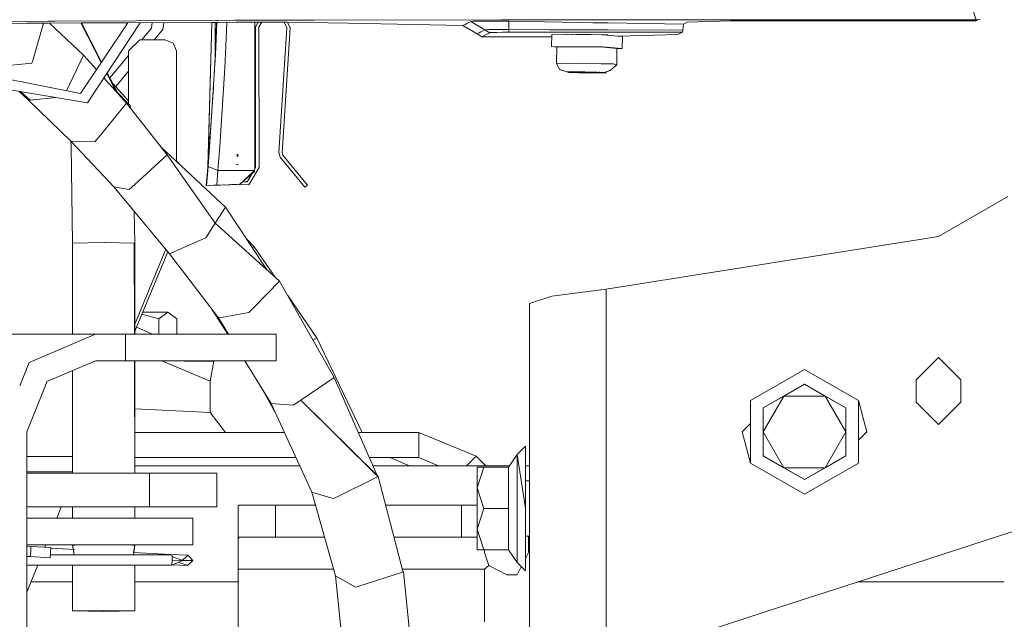
# Model space of a CAD drawing. Units: millimetres. Extents: x 737 to 8631, y -599 to 3658.
# Drawn here: x 1096 to 1272, y 1222 to 1329 of the extents above; entities that cross this region are included whole.
import ezdxf

# ---------------------------------------------------------------- set-up
doc = ezdxf.new("R2010")
doc.units = ezdxf.units.MM
doc.layers.add('1', color=7, linetype='Continuous', true_color=0xffffff)
doc.styles.add('blockfont', font='simplex.shx')
doc.dimstyles.get("Standard").update_dxf_attribs({"dimtxt": 0.18, "dimasz": 0.18, "dimexe": 0.18, "dimexo": 0.0625, "dimgap": 0.09, "dimtad": 0, "dimtih": 1, "dimtoh": 1, "dimdec": 4, "dimzin": 0, "dimdsep": 46, "dimtxsty": 'Standard', "dimcen": 0.09, "dimadec": 0, "dimazin": 0, "dimtfac": 1, "dimtdec": 4, "dimtofl": 0, "dimtmove": 0, "dimatfit": 3, "dimfxl": 1, "dimtolj": 1, "dimtzin": 0, "dimarcsym": 0})

# ---------------------------------------------------------------- blocks, each defined once
blk = doc.blocks.new('_U4')
at = {"layer": '1', "color": 18, "lineweight": 13}
for p, q in [((976.750034, 1255.371441), (976.750034, 3311.427474)), ((976.750034, 3309.427474), (2420.52085, 3309.427474)), ((4365, 3309.427474), (2921.229184, 3309.427474)), ((2452.385434, 3234.427474), (2427.385434, 3234.427474)), ((2427.385434, 3234.427474), (2427.385434, 3140.677474)), ((2684.0521, 3234.427474), (2659.0521, 3234.427474)), ((2684.0521, 3140.677474), (2684.0521, 3234.427474)), ((2427.385434, 3140.677474), (2452.385434, 3140.677474)), ((2659.0521, 3140.677474), (2684.0521, 3140.677474))]:
    blk.add_line(p, q, dxfattribs=at)
at = {"layer": '1', "color": 18, "lineweight": 70}
for points in [[(976.750034, 3309.427474), (1026.749985, 3322.824934), (1026.750083, 3296.030015)], [(4365, 3309.427474), (4315.000049, 3296.030015), (4314.999951, 3322.824934)]]:
    blk.add_solid(points, dxfattribs=at)
at = {"layer": '1', "color": 18, "linetype": 'Continuous', "lineweight": 13, "char_height": 50, "attachment_point": 7, "line_spacing_factor": 0.903614, "style": 'blockfont'}
for s, insert in [('\\W1.2752;133.4', (2424.67085, 3270.531641)), ('\\W1.1047;BBC', (2763.941684, 3270.531641)), ('\\W1.1591;3388', (2451.910434, 3148.656641))]:
    blk.add_mtext(s, dxfattribs=dict(at, insert=insert))

msp = doc.modelspace()

# ---------------------------------------------------------------- linework, layer by layer
at = {"layer": '1', "color": 18, "linetype": 'Continuous', "lineweight": 13}
for p, q in [((1265.829223, 1331.778889), (1266.746181, 1328.919535)), ((1267.498392, 1329.008346), (1267.125028, 1328.940158)), ((1097.228664, 1328.337913), (1089.723908, 1328.296887)), ((1089.878377, 1328.66065), (1101.101297, 1328.722959)), ((1098.905224, 1328.347092), (1097.228664, 1328.337913)), ((1100.249626, 1328.352996), (1098.325866, 1321.672087)), ((1101.131099, 1328.356867), (1098.905224, 1328.347092)), ((1102.260965, 1328.729396), (1101.101297, 1328.722959)), ((1115.142959, 1328.418498), (1101.131099, 1328.356867)), ((1101.330633, 1328.357744), (1107.414383, 1322.640305)), ((1131.13274, 1328.845148), (1102.260965, 1328.729396)), ((1106.867927, 1315.772777), (1115.31804, 1328.419293)), ((1110.5658, 1321.307046), (1106.937192, 1328.382405)), ((1110.57404, 1321.31938), (1106.963064, 1328.382519)), ((1107.019807, 1328.382768), (1115.142959, 1328.418498)), ((1110.630961, 1321.404568), (1107.019807, 1328.382768)), ((1108.113426, 1314.094429), (1117.500673, 1328.429197)), ((1130.325444, 1328.487393), (1115.142959, 1328.418498)), ((1117.799579, 1325.366979), (1119.559663, 1327.458863)), ((1119.559663, 1327.458863), (1119.668338, 1328.439033)), ((1120.037028, 1325.366979), (1121.579307, 1327.234869)), ((1121.579307, 1327.234869), (1121.713846, 1328.448315)), ((1130.31989, 1328.487368), (1129.559416, 1302.024965)), ((1129.559416, 1302.024965), (1130.31989, 1328.487368)), ((1129.559416, 1302.024965), (1130.314268, 1328.487343)), ((1129.559892, 1302.024965), (1130.329976, 1328.487414)), ((1130.295276, 1328.487256), (1129.577906, 1302.673161)), ((1130.666017, 1328.488939), (1130.325665, 1328.487394)), ((1131.506822, 1328.492754), (1130.666145, 1328.488939)), ((1130.877694, 1321.369221), (1130.878996, 1328.489905)), ((1131.199099, 1328.491358), (1130.951303, 1322.65914)), ((1130.951303, 1322.65914), (1131.128477, 1328.491037)), ((1131.089109, 1326.689129), (1131.116527, 1327.549939)), ((1131.142753, 1328.435307), (1131.116527, 1327.549939)), ((1131.13274, 1328.845148), (1131.362835, 1328.845936)), ((1131.144332, 1328.491109), (1131.142753, 1328.435307)), ((1131.370074, 1328.84596), (1131.372563, 1328.845969)), ((1131.376676, 1328.845983), (1134.339445, 1328.856123)), ((1131.514424, 1328.492789), (1131.510056, 1328.492769)), ((1134.667878, 1328.507098), (1131.516295, 1328.492797)), ((1132.970172, 1328.499395), (1132.901467, 1326.929317)), ((1134.339473, 1328.856123), (1135.431562, 1328.859861)), ((1142.64788, 1328.54331), (1134.66796, 1328.507099)), ((1135.45114, 1328.859928), (1143.950599, 1328.889017)), ((1137.974876, 1326.455121), (1137.974876, 1328.522105)), ((1138.600285, 1328.524943), (1138.11149, 1327.698116)), ((1138.600285, 1328.524943), (1138.11149, 1327.698116)), ((1138.11149, 1327.698116), (1138.128656, 1302.572374)), ((1138.71159, 1327.698474), (1139.201761, 1328.527672)), ((1138.728517, 1302.572732), (1138.71159, 1327.698474)), ((1143.70622, 1327.537899), (1142.256635, 1305.25959)), ((1142.64788, 1328.54331), (1143.699545, 1328.528528)), ((1144.305128, 1327.498918), (1142.855543, 1305.220728)), ((1143.200039, 1328.535549), (1143.70622, 1327.537899)), ((1143.699545, 1328.528528), (1154.617923, 1328.375106)), ((1143.78325, 1328.527352), (1144.305128, 1327.498918)), ((1148.593324, 1328.904872), (1143.950599, 1328.889017)), ((1182.021278, 1328.941827), (1148.593324, 1328.904872)), ((1154.617923, 1328.375106), (1175.121206, 1327.906137)), ((1175.521272, 1328.112488), (1175.121206, 1327.906137)), ((1175.121206, 1327.906137), (1177.648205, 1326.427345)), ((1175.521272, 1328.112488), (1175.833601, 1328.27342)), ((1175.833601, 1328.27342), (1176.538128, 1328.63677)), ((1177.031654, 1328.688626), (1176.538128, 1328.63677)), ((1176.538128, 1328.63677), (1179.068464, 1327.140932)), ((1177.031654, 1328.688626), (1178.232568, 1328.718667)), ((1180.004734, 1328.723912), (1178.232568, 1328.718667)), ((1182.147878, 1328.704004), (1180.004734, 1328.723912)), ((1182.021278, 1328.941827), (1198.643583, 1328.93539)), ((1183.342832, 1328.684335), (1182.147878, 1328.704004)), ((1183.342832, 1328.684335), (1183.300155, 1327.216034)), ((1183.342832, 1328.684335), (1192.823547, 1328.513865)), ((1192.823547, 1328.513865), (1198.314565, 1328.422313)), ((1198.314565, 1328.422313), (1198.819774, 1328.413968)), ((1201.080184, 1328.934426), (1198.643583, 1328.93539)), ((1201.072505, 1328.38004), (1198.819774, 1328.413968)), ((1214.515585, 1328.177576), (1201.074643, 1328.380008)), ((1204.857126, 1328.932931), (1201.082879, 1328.934424)), ((1215.216058, 1328.928833), (1204.916947, 1328.932908)), ((1214.398283, 1327.092295), (1214.515585, 1328.177576)), ((1215.174097, 1328.519349), (1214.515585, 1328.177576)), ((1222.921747, 1328.762774), (1215.174097, 1328.519349)), ((1266.746181, 1328.919535), (1215.216058, 1328.928833)), ((1223.974127, 1328.763967), (1222.921747, 1328.762774)), ((1266.792673, 1328.765159), (1223.974127, 1328.763967)), ((1266.935962, 1328.923826), (1266.746181, 1328.919535)), ((1266.752619, 1328.898315), (1266.746181, 1328.919535)), ((1266.752619, 1328.898315), (1267.125028, 1328.940158)), ((1266.793713, 1328.92061), (1266.752619, 1328.898315)), ((1266.752619, 1328.898315), (1266.792673, 1328.765159)), ((1267.105137, 1328.93844), (1266.792673, 1328.765159)), ((1267.103968, 1328.937792), (1266.792673, 1328.765159)), ((1267.125028, 1328.940158), (1266.935962, 1328.923826)), ((1267.103968, 1328.937792), (1267.125028, 1328.940158)), ((1130.951303, 1322.65914), (1131.103653, 1326.684241)), ((1130.963701, 1323.404078), (1131.103653, 1326.684241)), ((1130.967039, 1323.400502), (1131.089109, 1326.689129)), ((1131.122478, 1326.687973), (1131.089109, 1326.689129)), ((1132.901462, 1326.929192), (1132.61475, 1320.377116)), ((1137.974876, 1325.13762), (1137.974876, 1326.451068)), ((1177.648205, 1326.427345), (1178.045171, 1326.626782)), ((1178.511041, 1325.934176), (1177.648205, 1326.427345)), ((1178.045171, 1326.626782), (1178.359407, 1326.784735)), ((1178.649563, 1326.930408), (1178.359407, 1326.784735)), ((1178.511041, 1325.934176), (1179.512399, 1326.432948)), ((1190.996254, 1325.934696), (1178.511041, 1325.934176)), ((1178.649563, 1326.930408), (1179.068464, 1327.140932)), ((1179.068464, 1327.140932), (1179.162401, 1327.158813)), ((1179.068464, 1327.140932), (1179.932255, 1326.642041)), ((1179.162401, 1327.158813), (1179.430622, 1327.174311)), ((1179.701227, 1327.190046), (1179.430622, 1327.174311)), ((1179.932255, 1326.642041), (1179.512399, 1326.432948)), ((1179.701227, 1327.190046), (1180.163521, 1327.200418)), ((1180.006641, 1326.656466), (1179.932255, 1326.642041)), ((1180.434841, 1326.684122), (1180.006641, 1326.656466)), ((1180.163521, 1327.200418), (1180.648464, 1327.211266)), ((1181.188244, 1326.706533), (1180.434841, 1326.684122)), ((1180.648464, 1327.211266), (1181.247371, 1327.215557)), ((1182.182211, 1326.721196), (1181.188244, 1326.706533)), ((1181.247371, 1327.215557), (1181.895632, 1327.220206)), ((1181.895632, 1327.220206), (1182.563442, 1327.21818)), ((1183.304447, 1326.726322), (1182.182211, 1326.721196)), ((1183.300155, 1327.216034), (1182.563442, 1327.21818)), ((1183.300155, 1327.216034), (1190.628189, 1327.183371)), ((1183.300155, 1327.216034), (1183.304447, 1326.726322)), ((1190.632242, 1326.727276), (1183.304447, 1326.726322)), ((1190.628189, 1327.183371), (1192.784446, 1327.175145)), ((1201.049631, 1326.72848), (1190.632242, 1326.727276)), ((1190.969604, 1324.168448), (1191.002029, 1326.317434)), ((1199.917767, 1326.274961), (1191.002029, 1326.317434)), ((1192.784446, 1327.175145), (1198.782819, 1327.152138)), ((1193.543858, 1326.367377), (1193.542937, 1326.30533)), ((1194.660295, 1326.36216), (1194.659358, 1326.300011)), ((1195.274882, 1326.297079), (1197.292465, 1326.349859)), ((1198.032389, 1326.330504), (1197.292465, 1326.349859)), ((1201.043028, 1326.25175), (1198.62232, 1326.315072)), ((1201.055378, 1327.143429), (1198.782819, 1327.152138)), ((1199.954821, 1326.280216), (1199.95474, 1326.274785)), ((1200.110573, 1326.274042), (1199.95474, 1326.274785)), ((1200.110573, 1326.274042), (1203.607696, 1325.976973)), ((1200.563825, 1326.23554), (1201.039213, 1326.247458)), ((1201.039213, 1326.247458), (1201.043028, 1326.25175)), ((1214.359182, 1326.730018), (1201.05011, 1326.72848)), ((1214.398283, 1327.092295), (1201.056274, 1327.143425)), ((1202.845218, 1326.041743), (1213.512796, 1326.307182)), ((1202.845218, 1326.041743), (1213.512796, 1326.307182)), ((1202.873805, 1326.039314), (1202.873853, 1326.042455)), ((1203.57551, 1323.827987), (1203.607696, 1325.976973)), ((1213.512796, 1326.307182), (1214.359182, 1326.730018)), ((1214.359182, 1326.730018), (1214.398283, 1327.092295)), ((1115.437883, 1323.418145), (1117.437977, 1325.366979)), ((1117.437977, 1325.366979), (1121.992964, 1325.366979)), ((1121.992964, 1325.366979), (1123.407263, 1324.796205)), ((1123.993057, 1323.418145), (1123.407263, 1324.796205)), ((1137.974876, 1302.394276), (1137.974876, 1325.137501)), ((1190.969604, 1324.168448), (1191.905059, 1324.088985)), ((1199.919226, 1324.125813), (1190.969604, 1324.168448)), ((1191.905874, 1324.143176), (1191.861528, 1321.194534)), ((1191.905874, 1324.143176), (1194.626665, 1324.130212)), ((1194.626978, 1324.151025), (1194.626664, 1324.130212)), ((1194.626665, 1324.130212), (1194.62698, 1324.151025)), ((1194.670433, 1324.130003), (1198.455287, 1324.111968)), ((1198.455287, 1324.111968), (1199.661392, 1324.106221)), ((1202.639002, 1323.853259), (1199.661392, 1324.106221)), ((1199.921717, 1324.084105), (1199.922341, 1324.125799)), ((1199.922359, 1324.125798), (1199.921731, 1324.084104)), ((1200.078148, 1324.125056), (1199.922359, 1324.125798)), ((1200.078148, 1324.125056), (1203.57551, 1323.827987)), ((1202.639002, 1323.853259), (1202.594656, 1320.904737)), ((1203.57551, 1323.827987), (1202.617984, 1323.832548)), ((1107.414383, 1322.640305), (1104.368568, 1316.269932)), ((1107.414383, 1322.640305), (1109.727226, 1320.052029)), ((1112.091299, 1318.58261), (1115.437883, 1322.560071)), ((1115.437883, 1314.08215), (1115.437883, 1323.418145)), ((1123.993057, 1303.635361), (1123.993057, 1323.418145)), ((1130.951303, 1322.65914), (1130.859035, 1321.23888)), ((1130.859035, 1321.23888), (1130.903143, 1322.123413)), ((1130.862373, 1321.034913), (1130.911964, 1322.116976)), ((1130.951303, 1322.65914), (1130.864996, 1321.063523)), ((1130.903143, 1322.123413), (1130.903858, 1322.140222)), ((1130.903858, 1322.140222), (1130.959648, 1323.313956)), ((1130.911964, 1322.116976), (1130.962986, 1323.303108)), ((1130.921943, 1322.116336), (1130.911964, 1322.116976)), ((1130.951713, 1323.126338), (1130.955376, 1323.126203)), ((1130.959648, 1323.313956), (1130.963701, 1323.404078)), ((1130.962986, 1323.303108), (1130.967039, 1323.400502)), ((1130.978651, 1323.302802), (1130.962986, 1323.303108)), ((1130.96337, 1323.303101), (1130.967039, 1323.400502)), ((1130.967039, 1323.400502), (1130.982773, 1323.399815)), ((1091.352838, 1320.554261), (1098.184961, 1321.182733)), ((1098.184961, 1321.182733), (1098.325866, 1321.672087)), ((1130.864996, 1321.063523), (1129.959243, 1307.078128)), ((1130.729101, 1318.965216), (1130.859035, 1321.23888)), ((1130.857188, 1320.942971), (1130.862373, 1321.034913)), ((1130.862373, 1321.034913), (1130.863139, 1321.034863)), ((1132.61475, 1320.377116), (1131.706613, 1306.341891)), ((1191.86208, 1321.231254), (1191.84913, 1321.170335)), ((1191.84913, 1321.170335), (1191.873495, 1321.169899)), ((1191.84913, 1321.170335), (1192.389148, 1320.07194)), ((1191.861528, 1321.194534), (1194.666316, 1321.16022)), ((1191.861528, 1321.194534), (1192.401546, 1320.082788)), ((1194.714874, 1321.159626), (1199.841875, 1321.096902)), ((1199.841875, 1321.096902), (1201.980251, 1321.070676)), ((1202.594656, 1320.904737), (1201.470751, 1319.971805)), ((1202.594656, 1320.904737), (1201.980251, 1321.070676)), ((1106.867927, 1315.772777), (1090.963557, 1318.936363)), ((1111.047359, 1318.574683), (1115.077156, 1314.064984)), ((1113.16876, 1316.23158), (1111.563153, 1319.362324)), ((1113.181821, 1316.21851), (1111.569565, 1319.372115)), ((1113.4574, 1315.942754), (1111.632781, 1319.46865)), ((1113.141589, 1317.015754), (1115.437883, 1319.796849)), ((1193.01765, 1319.869888), (1192.389148, 1320.07194)), ((1193.66588, 1319.645886), (1192.401546, 1320.082788)), ((1193.66588, 1319.645886), (1196.800131, 1319.659834)), ((1193.66588, 1319.645886), (1200.339931, 1319.564228)), ((1193.66588, 1319.645886), (1194.070953, 1319.536452)), ((1197.610754, 1319.440846), (1194.070953, 1319.536452)), ((1194.551843, 1319.622045), (1194.644588, 1319.719439)), ((1194.551843, 1319.622045), (1194.835323, 1319.621449)), ((1194.551843, 1319.622045), (1194.639581, 1319.612508)), ((1194.639581, 1319.612508), (1194.696563, 1319.713955)), ((1194.878477, 1319.548016), (1194.639581, 1319.612508)), ((1194.696563, 1319.713955), (1194.644588, 1319.719439)), ((1194.835323, 1319.621449), (1196.222919, 1319.610243)), ((1194.855589, 1319.539909), (1194.929975, 1319.63042)), ((1194.855589, 1319.539909), (1194.878477, 1319.548016)), ((1194.855589, 1319.539909), (1195.16148, 1319.533234)), ((1194.878477, 1319.548016), (1194.940337, 1319.630293)), ((1195.16148, 1319.533234), (1195.12223, 1319.628068)), ((1196.242231, 1319.519525), (1195.16148, 1319.533234)), ((1195.673809, 1319.621319), (1196.232456, 1319.60619)), ((1196.222919, 1319.610243), (1196.683305, 1319.629555)), ((1196.232456, 1319.60619), (1197.346348, 1319.576149)), ((1197.248596, 1319.476967), (1196.242231, 1319.519525)), ((1196.683305, 1319.629555), (1196.901697, 1319.632416)), ((1196.800131, 1319.659834), (1200.339931, 1319.564228)), ((1196.901697, 1319.632416), (1197.162288, 1319.623713)), ((1197.162288, 1319.623713), (1199.249405, 1319.567327)), ((1197.248596, 1319.476967), (1197.346348, 1319.576149)), ((1197.509187, 1319.468265), (1197.248596, 1319.476967)), ((1197.378559, 1319.554809), (1197.325473, 1319.554969)), ((1197.346348, 1319.576149), (1197.34672, 1319.600851)), ((1197.346348, 1319.576149), (1197.500366, 1319.571023)), ((1197.62935, 1319.572692), (1197.500366, 1319.571023)), ((1197.509187, 1319.468265), (1197.727579, 1319.471126)), ((1200.745243, 1319.454794), (1197.610754, 1319.440846)), ((1197.62935, 1319.572692), (1197.629719, 1319.597388)), ((1197.62935, 1319.572692), (1198.61545, 1319.577103)), ((1197.727579, 1319.471126), (1197.62935, 1319.572692)), ((1199.575561, 1319.479232), (1197.727579, 1319.471126)), ((1198.61545, 1319.577103), (1199.111331, 1319.57926)), ((1199.555296, 1319.560771), (1199.249405, 1319.567327)), ((1199.462312, 1319.655542), (1199.475902, 1319.660311)), ((1199.462312, 1319.655542), (1199.498552, 1319.589739)), ((1199.475902, 1319.660311), (1199.498552, 1319.589739)), ((1199.532407, 1319.552665), (1199.49736, 1319.604163)), ((1199.555296, 1319.560771), (1199.49736, 1319.604163)), ((1199.555296, 1319.560771), (1199.532407, 1319.552665)), ((1199.532407, 1319.552665), (1199.771303, 1319.488173)), ((1199.575561, 1319.479232), (1199.588674, 1319.530373)), ((1199.859041, 1319.478636), (1199.575561, 1319.479232)), ((1199.588674, 1319.530373), (1199.599703, 1319.573285)), ((1199.771303, 1319.488173), (1199.859041, 1319.478636)), ((1199.772759, 1319.571168), (1199.794906, 1319.509749)), ((1199.859041, 1319.478636), (1199.794906, 1319.509749)), ((1200.339931, 1319.564228), (1201.470751, 1319.971805)), ((1200.339931, 1319.564228), (1200.745243, 1319.454794)), ((1200.364238, 1319.557665), (1201.458591, 1319.909339)), ((1200.369862, 1319.556147), (1200.732607, 1319.644217)), ((1200.732607, 1319.644217), (1200.643251, 1319.647327)), ((1201.499228, 1319.995444), (1201.458591, 1319.909339)), ((1088.685546, 1317.40028), (1108.113426, 1314.094429)), ((1115.437883, 1314.475082), (1112.581372, 1317.635591)), ((1129.599727, 1302.356156), (1130.598418, 1316.947388)), ((1095.840417, 1316.182806), (1097.545522, 1314.591651)), ((1096.049843, 1316.14717), (1097.848314, 1314.620619)), ((1096.153176, 1316.129587), (1097.848314, 1314.620619)), ((1097.848314, 1314.620619), (1102.443746, 1315.059182)), ((1112.907607, 1316.492901), (1115.747827, 1313.650851)), ((1130.484166, 1315.183271), (1130.472437, 1315.183886)), ((1097.848314, 1314.620619), (1097.545522, 1314.591651)), ((1097.545522, 1314.591651), (1105.15942, 1307.229166)), ((1110.402721, 1308.360701), (1115.077156, 1314.064984)), ((1115.077156, 1314.064984), (1122.350353, 1304.812555)), ((1115.376539, 1314.022379), (1115.437883, 1314.08215)), ((1115.747827, 1313.650851), (1115.78425, 1313.165471)), ((1130.031007, 1308.602338), (1130.098183, 1309.78713)), ((1109.404701, 1307.142739), (1110.402721, 1308.360701)), ((1129.559892, 1302.024965), (1130.031007, 1308.602338)), ((1105.119786, 1307.267491), (1105.186838, 1306.374316)), ((1105.15942, 1307.229166), (1112.803358, 1299.12961)), ((1105.297941, 1307.226424), (1105.15942, 1307.229166)), ((1105.419534, 1289.067154), (1105.186838, 1306.374316)), ((1105.297941, 1307.226424), (1109.404701, 1307.142739)), ((1121.305189, 1306.142136), (1132.737297, 1295.480256)), ((1129.959243, 1307.078128), (1129.633087, 1302.774076)), ((1131.706613, 1306.341891), (1131.37998, 1302.024727)), ((1116.563696, 1299.565797), (1122.350353, 1304.812555)), ((1122.350353, 1304.812555), (1130.901951, 1292.63485)), ((1134.977478, 1304.571633), (1134.746212, 1304.57974)), ((1134.987491, 1304.78919), (1134.750026, 1304.797416)), ((1134.993213, 1304.899697), (1134.752172, 1304.908042)), ((1142.256635, 1305.25959), (1142.524141, 1304.423575)), ((1142.524141, 1304.423575), (1146.901029, 1299.054031)), ((1142.989057, 1304.802661), (1142.855543, 1305.220728)), ((1147.365946, 1299.433117), (1142.989057, 1304.802661)), ((1124.514585, 1303.148971), (1123.993057, 1303.707826)), ((1129.705583, 1303.730754), (1129.355332, 1299.356974)), ((1129.633087, 1302.774076), (1129.360336, 1299.357181)), ((1129.627292, 1302.701487), (1129.708027, 1303.763007)), ((1131.37998, 1302.024727), (1129.633922, 1302.773718)), ((1134.977478, 1303.129439), (1134.720463, 1303.138499)), ((1134.982246, 1303.12932), (1134.720463, 1303.138499)), ((1134.977478, 1303.129439), (1134.720463, 1303.138499)), ((1129.320282, 1299.35575), (1129.559892, 1302.024965)), ((1129.559892, 1302.024965), (1129.320282, 1299.35575)), ((1129.320282, 1299.35575), (1129.554918, 1301.794812)), ((1129.338405, 1299.356383), (1129.559416, 1302.024965)), ((1129.559177, 1302.024965), (1129.338405, 1299.356383)), ((1129.559416, 1302.024965), (1129.338405, 1299.356383)), ((1129.559416, 1302.024965), (1129.338405, 1299.356383)), ((1129.338405, 1299.356383), (1129.559177, 1302.024965)), ((1129.559416, 1302.024965), (1129.338405, 1299.356383)), ((1129.339122, 1299.356408), (1129.550413, 1301.738371)), ((1129.449028, 1300.690775), (1129.559416, 1302.024965)), ((1129.449028, 1300.690775), (1129.559177, 1302.024965)), ((1129.449028, 1300.690775), (1129.559416, 1302.024965)), ((1129.559654, 1302.024965), (1129.449028, 1300.690775)), ((1129.559416, 1302.024965), (1129.449028, 1300.690775)), ((1129.449028, 1300.690775), (1129.559892, 1302.024965)), ((1129.449266, 1300.690775), (1129.559892, 1302.024965)), ((1129.559892, 1302.024965), (1129.449266, 1300.690775)), ((1129.449266, 1300.690775), (1129.559892, 1302.024965)), ((1129.575184, 1302.577755), (1129.559177, 1302.024965)), ((1129.559177, 1302.024965), (1129.5601, 1302.048966)), ((1129.559892, 1302.024965), (1129.559177, 1302.024965)), ((1129.559416, 1302.024965), (1129.559901, 1302.033543)), ((1129.559892, 1302.024965), (1129.559416, 1302.024965)), ((1129.559654, 1302.024965), (1129.559416, 1302.024965)), ((1129.559416, 1302.024965), (1129.559892, 1302.024965)), ((1129.559654, 1302.024965), (1129.560539, 1302.048244)), ((1129.559654, 1302.024965), (1129.560519, 1302.047504)), ((1129.559654, 1302.024965), (1129.560181, 1302.043268)), ((1129.559654, 1302.024965), (1129.560365, 1302.041972)), ((1129.559654, 1302.024965), (1129.560365, 1302.041972)), ((1129.560049, 1302.030604), (1129.559654, 1302.024965)), ((1129.56113, 1302.067736), (1129.559892, 1302.024965)), ((1129.56097, 1302.063742), (1129.559892, 1302.024965)), ((1129.559892, 1302.024965), (1129.5732, 1302.023845)), ((1131.37998, 1302.024727), (1131.173271, 1299.420481)), ((1131.37998, 1302.024727), (1137.617678, 1302.024387)), ((1135.240215, 1299.562459), (1137.944614, 1302.018971)), ((1135.240215, 1299.562459), (1137.927431, 1301.87798)), ((1137.500388, 1301.510006), (1136.611599, 1300.00711)), ((1137.500388, 1301.510006), (1136.611599, 1300.00711)), ((1136.900324, 1299.481158), (1138.728517, 1302.572732)), ((1137.617678, 1302.024387), (1137.94505, 1302.02437)), ((1137.938636, 1301.943545), (1137.927431, 1301.87798)), ((1137.938636, 1301.943545), (1137.944708, 1302.019056)), ((1137.949304, 1302.023231), (1137.950557, 1302.024369)), ((1137.949509, 1302.024369), (1137.950557, 1302.024369)), ((1137.950557, 1302.024369), (1137.974876, 1302.394276)), ((1138.128656, 1302.572374), (1137.968816, 1302.302093)), ((1137.970023, 1302.304134), (1137.974876, 1302.394276)), ((1137.970096, 1302.304258), (1137.974876, 1302.394276)), ((1137.970174, 1302.304389), (1137.974876, 1302.394276)), ((1112.803358, 1299.12961), (1115.540403, 1298.63811)), ((1112.803358, 1299.12961), (1122.748989, 1287.184601)), ((1115.540403, 1298.63811), (1116.563696, 1299.565797)), ((1129.320282, 1299.35575), (1129.339122, 1299.356408)), ((1129.320282, 1299.35575), (1129.339122, 1299.356408)), ((1129.320282, 1299.35575), (1129.339122, 1299.356408)), ((1129.320282, 1299.35575), (1129.33864, 1299.356346)), ((1129.320282, 1299.35575), (1129.339117, 1299.356346)), ((1129.33864, 1299.356346), (1129.320282, 1299.35575)), ((1129.338402, 1299.356346), (1129.339119, 1299.356371)), ((1129.338402, 1299.356346), (1129.339119, 1299.356371)), ((1129.338402, 1299.356346), (1129.339119, 1299.356371)), ((1129.33864, 1299.356346), (1129.338402, 1299.356346)), ((1129.338402, 1299.356346), (1129.33864, 1299.356346)), ((1129.33864, 1299.356346), (1129.338402, 1299.356346)), ((1129.33864, 1299.356346), (1129.338402, 1299.356346)), ((1129.338402, 1299.356346), (1129.33864, 1299.356346)), ((1129.33864, 1299.356346), (1129.338402, 1299.356346)), ((1129.338402, 1299.356346), (1129.33864, 1299.356346)), ((1129.33864, 1299.356346), (1129.338402, 1299.356346)), ((1129.338402, 1299.356346), (1129.33864, 1299.356346)), ((1129.338402, 1299.356346), (1129.33864, 1299.356346)), ((1129.33864, 1299.356346), (1129.338402, 1299.356346)), ((1129.33864, 1299.356346), (1129.338402, 1299.356346)), ((1129.338402, 1299.356346), (1129.33864, 1299.356346)), ((1129.338402, 1299.356346), (1129.33864, 1299.356346)), ((1129.33864, 1299.356346), (1129.338402, 1299.356346)), ((1129.338402, 1299.356346), (1129.33864, 1299.356346)), ((1129.338402, 1299.356346), (1129.33864, 1299.356346)), ((1129.449028, 1300.690775), (1129.338405, 1299.356383)), ((1129.449266, 1300.690775), (1129.338405, 1299.356383)), ((1129.338405, 1299.356383), (1129.449028, 1300.690775)), ((1129.338405, 1299.356383), (1129.449266, 1300.690775)), ((1129.449266, 1300.690775), (1129.338405, 1299.356383)), ((1129.449028, 1300.690775), (1129.338405, 1299.356383)), ((1129.449028, 1300.690775), (1129.338405, 1299.356383)), ((1129.338405, 1299.356383), (1129.449028, 1300.690775)), ((1129.339118, 1299.356363), (1129.33864, 1299.356346)), ((1129.339118, 1299.356363), (1129.33864, 1299.356346)), ((1129.339118, 1299.356363), (1129.33864, 1299.356346)), ((1129.339118, 1299.356363), (1129.33864, 1299.356346)), ((1129.33864, 1299.356346), (1129.339118, 1299.356363)), ((1129.339118, 1299.356363), (1129.33864, 1299.356346)), ((1129.339118, 1299.356363), (1129.33864, 1299.356346)), ((1129.33864, 1299.356346), (1129.339118, 1299.356363)), ((1129.33864, 1299.356346), (1129.339118, 1299.356363)), ((1129.33864, 1299.356346), (1129.339118, 1299.356363)), ((1129.33864, 1299.356346), (1129.339118, 1299.356363)), ((1129.33864, 1299.356346), (1129.339118, 1299.356363)), ((1129.33864, 1299.356346), (1129.338641, 1299.356354)), ((1129.33864, 1299.356346), (1129.338641, 1299.356354)), ((1129.33864, 1299.356346), (1129.338641, 1299.356354)), ((1129.33864, 1299.356346), (1129.338641, 1299.356354)), ((1129.338641, 1299.356354), (1129.33864, 1299.356346)), ((1129.338641, 1299.356354), (1129.33864, 1299.356346)), ((1129.338641, 1299.356354), (1129.33864, 1299.356346)), ((1129.338641, 1299.356354), (1129.33864, 1299.356346)), ((1129.338641, 1299.356354), (1129.33864, 1299.356346)), ((1129.33864, 1299.356346), (1129.338641, 1299.356354)), ((1129.33864, 1299.356346), (1129.338641, 1299.356354)), ((1129.33864, 1299.356346), (1129.338641, 1299.356354)), ((1129.338641, 1299.356354), (1129.33864, 1299.356346)), ((1129.33864, 1299.356346), (1129.338641, 1299.356354)), ((1129.338641, 1299.356354), (1129.33864, 1299.356346)), ((1129.338644, 1299.356391), (1129.449266, 1300.690775)), ((1129.338644, 1299.356391), (1129.449266, 1300.690775)), ((1129.449266, 1300.690775), (1129.338644, 1299.356391)), ((1129.339117, 1299.356346), (1130.771297, 1299.406414)), ((1129.339119, 1299.356371), (1129.339117, 1299.356346)), ((1129.339117, 1299.356346), (1129.339119, 1299.356371)), ((1129.355329, 1299.356942), (1130.786318, 1299.406891)), ((1129.360336, 1299.357181), (1129.355329, 1299.356942)), ((1129.360336, 1299.357181), (1131.173271, 1299.420481)), ((1129.393834, 1300.023561), (1129.449028, 1300.690775)), ((1129.393834, 1300.023561), (1129.449028, 1300.690775)), ((1129.449028, 1300.690775), (1129.393834, 1300.023561)), ((1129.449028, 1300.690775), (1129.393834, 1300.023561)), ((1129.449028, 1300.690775), (1129.393834, 1300.023561)), ((1129.449028, 1300.690775), (1129.393834, 1300.023561)), ((1129.449028, 1300.690775), (1129.393834, 1300.023561)), ((1129.718356, 1299.369604), (1130.769867, 1299.406295)), ((1129.718356, 1299.369604), (1130.769867, 1299.406295)), ((1129.808265, 1299.372747), (1132.708535, 1299.474035)), ((1129.808265, 1299.372747), (1132.708535, 1299.474035)), ((1129.82671, 1299.373392), (1132.470457, 1299.465725)), ((1130.015867, 1299.380005), (1132.488994, 1299.466372)), ((1130.639729, 1299.401815), (1131.837041, 1299.443615)), ((1130.767506, 1299.406281), (1130.787622, 1299.406984)), ((1133.499998, 1299.501662), (1130.769867, 1299.406295)), ((1130.769867, 1299.406295), (1133.499998, 1299.501662)), ((1130.769872, 1299.406364), (1130.769867, 1299.406295)), ((1130.771297, 1299.406414), (1133.499998, 1299.501662)), ((1130.771297, 1299.406414), (1130.7713, 1299.406446)), ((1130.786318, 1299.406891), (1133.499998, 1299.501662)), ((1131.173271, 1299.420481), (1135.240215, 1299.562459)), ((1133.426367, 1299.49909), (1134.838409, 1299.548396)), ((1133.49994, 1299.501705), (1133.499998, 1299.501662)), ((1135.230201, 1299.562101), (1133.499998, 1299.501662)), ((1134.811539, 1299.547477), (1133.499998, 1299.501662)), ((1133.499998, 1299.501662), (1134.811539, 1299.547477)), ((1133.499998, 1299.501662), (1134.811539, 1299.547477)), ((1133.499998, 1299.501662), (1134.673248, 1299.542651)), ((1133.499998, 1299.501662), (1134.503379, 1299.536731)), ((1133.499998, 1299.501662), (1134.226991, 1299.527087)), ((1133.660248, 1299.507267), (1134.838374, 1299.548397)), ((1133.786228, 1299.511672), (1134.746291, 1299.545201)), ((1133.786228, 1299.511672), (1134.746291, 1299.545201)), ((1133.786228, 1299.511672), (1134.746291, 1299.545201)), ((1134.732717, 1299.544728), (1133.826874, 1299.513094)), ((1133.826874, 1299.513094), (1134.732717, 1299.544728)), ((1133.826874, 1299.513094), (1134.732717, 1299.544728)), ((1133.911958, 1299.51607), (1134.609773, 1299.540441)), ((1133.911958, 1299.51607), (1134.609773, 1299.540441)), ((1133.981491, 1299.518501), (1134.66269, 1299.542286)), ((1134.746291, 1299.545201), (1134.027855, 1299.520111)), ((1134.746291, 1299.545201), (1134.027855, 1299.520111)), ((1134.732717, 1299.544728), (1134.088822, 1299.522242)), ((1134.367433, 1299.53199), (1134.838147, 1299.548405)), ((1134.367433, 1299.53199), (1134.838147, 1299.548405)), ((1134.732717, 1299.544728), (1134.838147, 1299.548405)), ((1134.811539, 1299.547477), (1134.838147, 1299.548405)), ((1134.83788, 1299.548413), (1136.900324, 1299.481158)), ((1135.240215, 1299.562459), (1135.230201, 1299.562101)), ((1136.611599, 1300.00711), (1135.78744, 1300.033992)), ((1136.611599, 1300.00711), (1135.78744, 1300.033992)), ((1146.901029, 1299.054031), (1147.365946, 1299.433117)), ((1260.031599, 1290.261512), (1272.431749, 1297.411447)), ((1116.526502, 1289.06775), (1116.450107, 1294.749752)), ((1132.737297, 1295.480256), (1130.901951, 1292.63485)), ((1132.737297, 1295.480256), (1140.048026, 1284.403495)), ((1130.901951, 1292.63485), (1129.223245, 1290.032392)), ((1130.901951, 1292.63485), (1142.401832, 1282.285099)), ((1105.419534, 1289.067154), (1111.002105, 1289.15966)), ((1105.419534, 1289.067154), (1105.428223, 1272.821431)), ((1111.147779, 1289.15966), (1111.002105, 1289.15966)), ((1111.147779, 1289.15966), (1116.455215, 1289.068942)), ((1116.455215, 1289.068942), (1116.482883, 1274.229646)), ((1116.455215, 1289.068942), (1116.48421, 1274.229069)), ((1116.526502, 1289.06775), (1116.455215, 1289.068942)), ((1116.526502, 1289.06775), (1116.534578, 1274.207167)), ((1125.841755, 1288.545017), (1129.223245, 1290.032392)), ((1137.87927, 1288.430576), (1136.471945, 1289.82175)), ((1200.699943, 1280.864363), (1260.031599, 1290.261512)), ((1116.534357, 1274.613729), (1122.080079, 1287.987982)), ((1116.865723, 1274.063173), (1122.453678, 1287.539278)), ((1122.748989, 1287.184601), (1125.841755, 1288.545017)), ((1122.748989, 1287.184601), (1131.480354, 1275.700336)), ((1137.513358, 1288.243867), (1137.87927, 1288.430576)), ((1141.599764, 1283.00695), (1137.87927, 1288.430576)), ((1137.778181, 1277.574544), (1142.401832, 1282.285099)), ((1142.401832, 1282.285099), (1152.163881, 1265.073408)), ((1200.699943, 1280.864363), (1191.01252, 1279.585605)), ((1200.699943, 1280.864363), (1200.699943, 1213.989367)), ((1149.119991, 1272.044187), (1143.866958, 1279.701903)), ((1186.999935, 1278.306727), (1191.01252, 1279.585605)), ((1186.999935, 1278.306727), (1186.999935, 1246.442189)), ((1120.866197, 1275.577192), (1117.833887, 1276.398033)), ((1122.452635, 1276.720767), (1117.967711, 1276.720767)), ((1122.452635, 1276.720767), (1120.866197, 1275.577192)), ((1124.039072, 1275.577192), (1122.452635, 1276.720767)), ((1133.169898, 1272.821431), (1130.369006, 1277.162078)), ((1132.3327, 1275.856857), (1136.91892, 1276.69919)), ((1137.778181, 1277.574544), (1136.91892, 1276.69919)), ((1120.866197, 1272.821431), (1120.866197, 1275.577192)), ((1124.039072, 1272.821431), (1124.039072, 1275.577192)), ((1131.480354, 1275.700336), (1132.3327, 1275.856857)), ((1131.480354, 1275.700336), (1133.256594, 1272.821431)), ((1002.248186, 1272.821431), (1109.536308, 1272.821431)), ((1109.536308, 1272.821431), (1097.673315, 1267.768388)), ((1109.536308, 1272.821431), (1114.897388, 1272.821431)), ((1114.897388, 1272.821431), (1119.721427, 1272.821431)), ((1114.897388, 1272.821431), (1114.897388, 1268.071418)), ((1116.482883, 1274.229619), (1116.48477, 1273.217294)), ((1116.48421, 1274.229042), (1116.486187, 1273.217369)), ((1116.48477, 1273.217294), (1116.485508, 1272.821431)), ((1116.486187, 1273.217368), (1116.48696, 1272.821431)), ((1116.534578, 1274.20714), (1116.535115, 1273.219933)), ((1116.53509, 1273.265808), (1116.865714, 1274.063154)), ((1116.535115, 1273.219932), (1116.535331, 1272.821431)), ((1116.865726, 1274.063181), (1119.721496, 1272.821431)), ((1119.721496, 1272.821431), (1137.974876, 1272.821431)), ((1137.974876, 1272.821431), (1141.776699, 1272.821431)), ((1141.776699, 1272.821431), (1141.776699, 1268.071418)), ((1148.316643, 1271.856562), (1149.119991, 1272.044187)), ((1157.131104, 1255.270829), (1149.119991, 1272.044187)), ((1095.998684, 1263.610871), (1097.673315, 1267.768388)), ((1100.861448, 1264.351596), (1109.536308, 1268.071418)), ((1114.897388, 1268.071418), (1109.536308, 1268.071418)), ((1137.974876, 1268.071418), (1114.897388, 1268.071418)), ((1116.494364, 1268.071418), (1116.531787, 1248.000016)), ((1116.496241, 1268.071418), (1116.535458, 1248.000016)), ((1116.537913, 1268.071418), (1116.548821, 1248.000016)), ((1129.996198, 1264.39022), (1121.355755, 1268.071418)), ((1125.398129, 1268.071418), (1125.47912, 1267.970805)), ((1125.398129, 1268.071418), (1125.47912, 1267.970805)), ((1125.47912, 1267.970805), (1127.52046, 1267.970805)), ((1128.219026, 1267.970805), (1127.52046, 1267.970805)), ((1130.632776, 1267.970805), (1128.219026, 1267.970805)), ((1129.996198, 1264.39022), (1130.632776, 1267.970805)), ((1136.187279, 1268.071418), (1140.896934, 1260.438074)), ((1137.974876, 1268.071418), (1141.776699, 1268.071418)), ((1256.03165, 1264.65856), (1260.031599, 1268.658643)), ((1264.031786, 1264.65856), (1260.031599, 1268.658643)), ((1105.431705, 1266.311344), (1105.433414, 1263.11641)), ((1236.115831, 1266.517167), (1226.45964, 1260.942211)), ((1245.772022, 1260.942211), (1236.115831, 1266.517167)), ((1100.471288, 1263.376506), (1100.861448, 1264.351596)), ((1129.996198, 1258.794774), (1129.996198, 1264.39022)), ((1152.163881, 1265.073408), (1146.179336, 1261.037697)), ((1152.163881, 1265.073408), (1159.820191, 1247.558146)), ((1256.03165, 1260.658612), (1256.03165, 1264.65856)), ((1264.031786, 1260.658612), (1264.031786, 1264.65856)), ((1097.268242, 1255.371441), (1100.471252, 1263.376418)), ((1100.471273, 1263.37647), (1100.471285, 1263.376499)), ((1105.433414, 1263.116361), (1105.441499, 1248.000016)), ((1141.632884, 1258.831265), (1139.10687, 1263.339386)), ((1228.723425, 1259.635319), (1236.115831, 1263.903369)), ((1232.419628, 1261.769285), (1236.115831, 1263.903369)), ((1236.115831, 1263.903369), (1239.812034, 1261.769285)), ((1243.508238, 1259.635319), (1236.115831, 1263.903369)), ((1140.896934, 1260.438074), (1140.925068, 1260.435809)), ((1140.896934, 1260.438074), (1148.13866, 1244.627108)), ((1144.829172, 1260.127296), (1140.925068, 1260.435809)), ((1146.179336, 1261.037697), (1144.829172, 1260.127296)), ((1146.179336, 1261.037697), (1159.990448, 1247.389902)), ((1146.179336, 1261.037697), (1159.85288, 1247.483363)), ((1226.45964, 1255.36715), (1226.45964, 1260.942211)), ((1228.723425, 1259.635319), (1232.419628, 1261.769285)), ((1228.723425, 1255.36715), (1232.419628, 1261.769285)), ((1231.588563, 1261.289524), (1231.588483, 1261.289431)), ((1232.419628, 1261.769285), (1239.812034, 1261.769285)), ((1239.812034, 1261.769285), (1243.508238, 1259.635319)), ((1239.812034, 1261.769285), (1243.508238, 1255.36715)), ((1245.772022, 1255.36715), (1245.772022, 1260.942211)), ((1247.265714, 1255.36715), (1245.772022, 1260.942211)), ((1256.03165, 1260.658612), (1260.031599, 1256.658663)), ((1260.031599, 1256.658663), (1264.031786, 1260.658612)), ((1116.542583, 1259.478487), (1129.996198, 1258.794774)), ((1129.996198, 1258.794774), (1132.722515, 1255.270829)), ((1228.723425, 1255.36715), (1228.723425, 1259.635319)), ((1229.931252, 1260.332646), (1229.931298, 1260.332692)), ((1243.508238, 1259.635319), (1243.508238, 1255.36715)), ((1097.268242, 985.471447), (1097.268242, 1255.371441)), ((1143.263632, 1255.270829), (1116.544869, 1255.270829)), ((1167.247194, 1255.270829), (1156.448806, 1255.270829)), ((1167.247194, 1250.770797), (1167.247194, 1255.270829)), ((1177.500147, 1251.023878), (1167.247194, 1255.270829)), ((1224.965709, 1255.36715), (1226.45964, 1256.861067)), ((1224.965709, 1255.36715), (1226.45964, 1249.792208)), ((1226.45964, 1255.36715), (1226.45964, 1249.792208)), ((1228.723425, 1251.0991), (1228.723425, 1255.36715)), ((1232.419628, 1248.965134), (1228.723425, 1255.36715)), ((1239.812034, 1248.965134), (1243.508238, 1255.36715)), ((1243.508238, 1251.0991), (1243.508238, 1255.36715)), ((1245.772022, 1255.36715), (1245.772022, 1249.792208)), ((1247.265714, 1255.36715), (1245.772022, 1253.873441)), ((1186.299938, 1252.834429), (1184.800047, 1251.340618)), ((1186.299938, 1241.684427), (1186.299938, 1252.834429)), ((1105.439921, 1250.949373), (1097.268242, 1250.949373)), ((1145.324733, 1250.770797), (1116.547315, 1250.770797)), ((1167.247194, 1250.770797), (1158.41587, 1250.770797)), ((1165.610087, 1249.299993), (1162.059206, 1250.770797)), ((1162.059206, 1250.770797), (1165.610087, 1249.299993)), ((1170.797956, 1249.299993), (1167.247194, 1250.770797)), ((1175.776326, 1249.299993), (1177.500147, 1251.023878)), ((1179.22402, 1249.299993), (1177.500147, 1251.023878)), ((1184.800047, 1251.340618), (1183.290857, 1249.076952)), ((1184.800047, 1251.340618), (1184.800047, 1241.684427)), ((1186.299938, 1241.684427), (1184.800047, 1251.340618)), ((1232.419628, 1248.965134), (1228.723425, 1251.0991)), ((1236.115831, 1246.831049), (1228.723425, 1251.0991)), ((1243.508238, 1251.0991), (1236.115831, 1246.831049)), ((1243.508238, 1251.0991), (1239.812034, 1248.965134)), ((1105.441365, 1248.249997), (1097.268242, 1248.249997)), ((1145.998389, 1249.299993), (1116.548114, 1249.299993)), ((1183.439559, 1249.299993), (1159.058791, 1249.299993)), ((1177.699941, 1245.380749), (1177.699941, 1249.076952)), ((1178.843635, 1249.076952), (1177.699941, 1245.380749)), ((1178.843635, 1249.076952), (1177.699941, 1249.076952)), ((1183.290857, 1249.076952), (1178.843635, 1249.076952)), ((1183.290857, 1249.076952), (1183.290857, 1241.684427)), ((1186.999935, 1249.299993), (1186.299938, 1249.299993)), ((1236.115831, 1244.217147), (1226.45964, 1249.792208)), ((1236.115831, 1246.831049), (1232.419628, 1248.965134)), ((1239.812034, 1248.965134), (1232.419628, 1248.965134)), ((1245.772022, 1249.792208), (1236.115831, 1244.217147)), ((1239.812034, 1248.965134), (1236.115831, 1246.831049)), ((1097.268242, 1248.000016), (1119.19989, 1248.000016)), ((1119.19989, 1248.000016), (1131.199974, 1248.000016)), ((1119.19989, 1241.999974), (1119.19989, 1248.000016)), ((1131.199974, 1241.999974), (1131.199974, 1248.000016)), ((1159.990448, 1247.389902), (1152.308124, 1243.607273)), ((1159.990448, 1247.389902), (1164.409059, 1230.508675)), ((1186.999935, 1246.629466), (1186.299938, 1246.629466)), ((1186.999935, 1237.318386), (1186.999935, 1246.442189)), ((1148.13866, 1244.627108), (1151.983637, 1243.447532)), ((1148.13866, 1244.627108), (1152.40683, 1229.676356)), ((1177.699941, 1245.380749), (1178.843635, 1241.684427)), ((1177.699941, 1245.380749), (1177.699941, 1237.988223)), ((1152.308124, 1243.607273), (1151.983637, 1243.447532)), ((1097.268242, 1241.999974), (1119.19989, 1241.999974)), ((1102.601643, 1239.957799), (1103.426738, 1241.999974)), ((1105.444708, 1241.999974), (1105.4458, 1239.957799)), ((1116.542974, 1241.999974), (1116.546782, 1239.957799)), ((1116.547181, 1241.999974), (1116.551171, 1239.957799)), ((1116.552081, 1241.999974), (1116.553191, 1239.957799)), ((1119.19989, 1241.999974), (1131.199974, 1241.999974)), ((1134.999889, 1242.102374), (1135.211843, 1242.249956)), ((1134.999889, 1236.248602), (1134.999889, 1242.102374)), ((1135.211843, 1242.249956), (1141.666549, 1242.249956)), ((1141.666549, 1242.249956), (1148.817294, 1242.249956)), ((1141.666549, 1236.549963), (1141.666549, 1242.249956)), ((1161.335814, 1242.249956), (1164.652008, 1242.249956)), ((1164.652008, 1242.249956), (1174.906868, 1242.249956)), ((1174.906868, 1242.249956), (1177.699941, 1242.249956)), ((1174.906868, 1236.549963), (1174.906868, 1242.249956)), ((1178.843635, 1241.684427), (1177.699941, 1237.988223)), ((1183.290857, 1241.684427), (1178.843635, 1241.684427)), ((1183.290857, 1241.684427), (1183.290857, 1234.29202)), ((1184.800047, 1241.684427), (1184.800047, 1232.028236)), ((1186.299938, 1241.684427), (1186.299938, 1230.534424)), ((1243.318013, 1227.836816), (1287.434953, 1242.171277)), ((1097.268242, 1239.957799), (1111.011165, 1239.957799)), ((1111.011165, 1239.957799), (1126.886028, 1239.957799)), ((1126.886028, 1235.182514), (1126.886028, 1239.957799)), ((1177.699941, 1237.988223), (1178.843635, 1234.29202)), ((1177.699941, 1237.988223), (1177.699941, 1234.29202)), ((1134.999889, 1236.248602), (1135.211843, 1236.549963)), ((1134.999889, 1230.849971), (1134.999889, 1236.248602)), ((1135.211843, 1236.549963), (1141.666549, 1236.549963)), ((1141.666549, 1236.549963), (1150.444539, 1236.549963)), ((1162.82777, 1236.549963), (1164.652008, 1236.549963)), ((1164.652008, 1236.549963), (1174.906868, 1236.549963)), ((1174.906868, 1236.549963), (1177.699941, 1236.549963)), ((1186.999935, 1236.739506), (1186.299938, 1236.739506)), ((1186.858076, 1233.849992), (1186.858076, 1236.739506)), ((1186.999935, 1231.449832), (1186.999935, 1237.318386)), ((1097.268242, 1235.182514), (1111.011165, 1235.182514)), ((1097.984451, 1234.909524), (1097.268242, 1234.934118)), ((1097.984451, 1234.909524), (1097.977537, 1234.01164)), ((1101.532358, 1234.7232), (1097.984451, 1234.909524)), ((1100.508444, 1234.776973), (1100.672294, 1235.182514)), ((1101.532358, 1234.7232), (1101.525444, 1233.825316)), ((1101.531203, 1234.573202), (1105.832531, 1234.347308)), ((1105.448354, 1235.182514), (1105.448383, 1235.128393)), ((1105.448383, 1235.128393), (1105.90622, 1235.128619)), ((1105.72843, 1233.454609), (1105.448383, 1235.128393)), ((1105.452675, 1235.100498), (1105.448383, 1235.128393)), ((1105.568654, 1234.361166), (1105.452675, 1235.100498)), ((1111.011165, 1235.182514), (1126.886028, 1235.182514)), ((1116.126813, 1235.133662), (1116.560596, 1235.133876)), ((1116.289547, 1233.393161), (1116.560596, 1235.133876)), ((1116.338143, 1233.795583), (1116.555828, 1235.105862)), ((1116.555685, 1235.182514), (1116.555776, 1235.133874)), ((1116.555786, 1235.182514), (1116.555813, 1235.133874)), ((1116.555828, 1235.105862), (1116.560596, 1235.133876)), ((1116.560501, 1235.182514), (1116.560596, 1235.133876)), ((1178.843635, 1234.29202), (1177.699941, 1234.29202)), ((1183.290857, 1234.29202), (1178.843635, 1234.29202)), ((1179.000038, 1234.29202), (1179.000038, 1233.849992)), ((1184.800047, 1232.028236), (1183.290857, 1234.29202)), ((1097.890037, 1233.083476), (1097.268242, 1233.104828)), ((1097.890037, 1233.083476), (1097.977537, 1234.01164)), ((1101.437944, 1232.897152), (1097.890037, 1233.083476)), ((1101.525444, 1233.825316), (1101.437944, 1232.897152)), ((1105.738442, 1233.394772), (1101.484917, 1233.395421)), ((1105.738442, 1233.394772), (1105.72843, 1233.454609)), ((1116.287218, 1233.393162), (1105.742694, 1233.394771)), ((1116.249703, 1233.800227), (1122.976679, 1233.446946)), ((1123.180765, 1233.392109), (1116.289547, 1233.393161)), ((1122.976679, 1233.446946), (1122.976257, 1233.39214)), ((1122.976679, 1233.446946), (1126.046079, 1233.341445)), ((1123.19507, 1233.074774), (1123.180765, 1233.392109)), ((1123.221534, 1232.44523), (1123.181719, 1231.563558)), ((1125.067848, 1232.412924), (1123.181719, 1231.563558)), ((1125.067848, 1232.412924), (1123.192843, 1233.124173)), ((1123.19507, 1233.074774), (1123.221534, 1232.493033)), ((1123.221534, 1232.493033), (1123.221534, 1232.44523)), ((1125.067848, 1232.412924), (1123.221534, 1232.44523)), ((1125.086683, 1232.476344), (1124.878032, 1232.480006)), ((1125.126257, 1232.442017), (1124.970319, 1232.447392)), ((1126.9113, 1232.380499), (1125.067848, 1232.412924)), ((1125.086683, 1232.476344), (1125.742096, 1233.067264)), ((1125.086683, 1232.476344), (1125.10837, 1232.45225)), ((1125.742096, 1233.067264), (1126.046079, 1233.341445)), ((1125.951666, 1231.515397), (1126.9113, 1232.380499)), ((1126.046079, 1233.341445), (1126.320499, 1233.036866)), ((1126.320499, 1233.036866), (1126.9113, 1232.380499)), ((1179.000038, 1233.849992), (1179.765838, 1231.496086)), ((1186.299938, 1232.76025), (1186.858076, 1233.849992)), ((1105.45009, 1231.566265), (1097.268242, 1231.567514)), ((1097.268242, 1226.757227), (1099.211612, 1231.567217)), ((1105.45009, 1231.566265), (1105.455059, 1223.37984)), ((1123.181719, 1231.563558), (1105.454823, 1231.566264)), ((1116.562544, 1231.564568), (1116.567272, 1223.385324)), ((1123.278784, 1231.607269), (1125.951666, 1231.515397)), ((1125.951666, 1231.515397), (1124.340989, 1232.085603)), ((1134.999889, 1230.849971), (1134.999889, 1143.081059)), ((1152.071784, 1230.849971), (1134.999889, 1230.849971)), ((1179.000038, 1230.849971), (1164.319726, 1230.849971)), ((1179.000038, 1230.849971), (1179.765838, 1231.496086)), ((1179.000038, 1230.849971), (1179.000038, 1221.449921)), ((1179.758053, 1231.520015), (1182.999986, 1229.849924)), ((1179.765838, 1231.496086), (1182.999986, 1229.849924)), ((1186.299938, 1230.534424), (1184.800047, 1232.028236)), ((1184.809345, 1229.849924), (1185.545013, 1231.286289)), ((1186.999935, 1222.32603), (1186.999935, 1231.449832)), ((1152.40683, 1229.676356), (1155.973571, 1227.648367)), ((1152.40683, 1229.676356), (1153.889793, 1215.005268)), ((1164.545435, 1230.344166), (1156.375784, 1227.774968)), ((1164.409059, 1230.508675), (1164.545435, 1230.344166)), ((1164.545435, 1230.344166), (1166.23773, 1213.604559)), ((1182.999986, 1229.849924), (1184.656757, 1229.849924)), ((1184.656757, 1229.849924), (1184.809345, 1229.849924)), ((1105.45189, 1228.600015), (1098.01278, 1228.600015)), ((1134.999889, 1228.600015), (1116.564257, 1228.600015)), ((1156.375784, 1227.774968), (1155.973571, 1227.648367)), ((1231.640619, 1224.042601), (1243.317986, 1227.836807)), ((1271.78995, 1228.600015), (1245.666899, 1228.600015)), ((1200.699943, 1213.989367), (1231.640619, 1224.042601)), ((1105.455059, 1223.37984), (1111.040252, 1223.474731)), ((1110.982078, 1223.290314), (1105.455059, 1223.37984)), ((1110.982078, 1223.290314), (1116.567272, 1223.385324)), ((1111.040252, 1223.474731), (1116.567272, 1223.385324)), ((1186.999935, 1218.336334), (1186.999935, 1222.32603))]:
    msp.add_line(p, q, dxfattribs=at)

# ---------------------------------------------------------------- dimensions: what is measured, and where the dimension line sits
dim = msp.add_linear_dim(base=(976.750034, 3309.427474), p1=(4365, 3440), p2=(976.750034, 1255.371441), text='<>\\P[\\C18;\\H50.00;\\Fsimplex.shx;3388\\Fsimplex.shx;\\H50.00;\\C18; ]\\C18;\\H50.00;\\Fsimplex.shx;BBC\\Fsimplex.shx;\\H50.00;\\C18;', dimstyle='Standard', override={"dimtxt": 50, "dimasz": 50, "dimexe": 2, "dimexo": 0, "dimgap": 1.5, "dimtih": 1, "dimtoh": 1, "dimdec": 1, "dimlfac": 0.03937, "dimzin": 8, "dimdsep": 44, "dimlunit": 2, "dimtxsty": 'blockfont', "dimsah": 1, "dimse1": 0, "dimse2": 0, "dimsd1": 0, "dimsd2": 0, "dimclrd": 18, "dimclre": 18, "dimclrt": 18, "dimtol": 0, "dimtm": -0.1, "dimtfac": 1, "dimtdec": 2, "dimtofl": 1, "dimtmove": 0, "dimtzin": 8, "dimlwd": 13, "dimlwe": 13}, dxfattribs=at)
dim.commit()
dim.dimension.update_dxf_attribs({"geometry": '_U4', "text_midpoint": (2670.875017, 3309.427474), "dimtype": 160})

doc.saveas('drawing.dxf')
